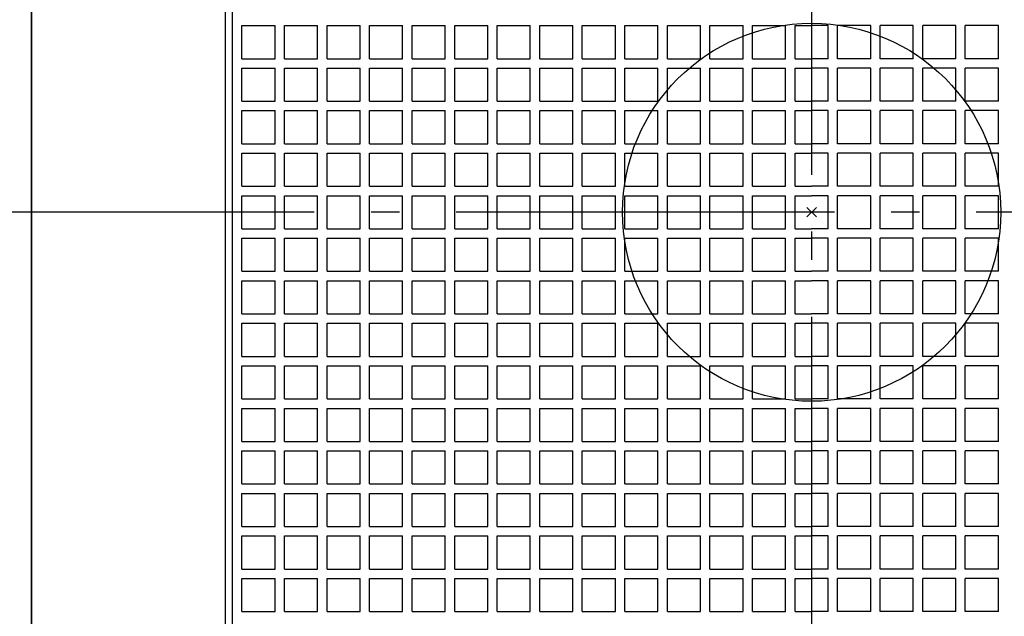
# Model space of a CAD drawing. Extents: x -372 to 722, y -588 to 723.
# Drawn here: x -168 to 41, y -86 to 41 of the extents above; entities that cross this region are included whole.
import ezdxf

# ---------------------------------------------------------------- set-up
doc = ezdxf.new("R2010")
doc.units = 0
doc.header["$LTSCALE"] = 20
doc.header["$PDMODE"] = 3
doc.header["$PDSIZE"] = -2
doc.linetypes.add('CONTINOUS', pattern=[0])
doc.linetypes.add('DASHDOT', pattern=[5.5, 4, -0.6, 0.3, -0.6])
for name, color, linetype in [('ARRANGE', 1, 'CONTINUOUS'), ('BASIS', 6, 'DASHDOT'), ('DETAIL', 5, 'CONTINUOUS'), ('OUTLINE', 3, 'CONTINUOUS')]:
    doc.layers.add(name, color=color, linetype=linetype)

msp = doc.modelspace()

# ---------------------------------------------------------------- linework, layer by layer
at = {"layer": 'ARRANGE', "color": 1, "linetype": 'CONTINUOUS'}
msp.add_circle((0, 0), 40, dxfattribs=at)
msp.add_point((0, 0), dxfattribs=at)
at = {"layer": 'BASIS', "color": 6, "linetype": 'DASHDOT'}
for p, q in [((0, 307.9), (0, -292.03)), ((224.81, 0), (-200, 0))]:
    msp.add_line(p, q, dxfattribs=at)
at = {"layer": 'DETAIL', "color": 5, "linetype": 'CONTINUOUS'}
msp.add_line((-165, 150), (-165, -150), dxfattribs=at)
at = {"layer": 'DETAIL', "color": 5, "linetype": 'CONTINOUS'}
for p, q in [((-165, -150), (-165, 150)), ((-124, -124), (-124, 124)), ((-122.5, -124), (-122.5, 124)), ((-120.5, 39.5), (-113.5, 39.5)), ((-120.5, 32.5), (-120.5, 39.5)), ((-113.5, 32.5), (-113.5, 39.5)), ((-111.5, 39.5), (-104.5, 39.5)), ((-111.5, 32.5), (-111.5, 39.5)), ((-104.5, 32.5), (-104.5, 39.5)), ((-102.5, 39.5), (-95.5, 39.5)), ((-102.5, 32.5), (-102.5, 39.5)), ((-95.5, 32.5), (-95.5, 39.5)), ((-93.5, 39.5), (-86.5, 39.5)), ((-93.5, 32.5), (-93.5, 39.5)), ((-86.5, 32.5), (-86.5, 39.5)), ((-84.5, 39.5), (-77.5, 39.5)), ((-84.5, 32.5), (-84.5, 39.5)), ((-77.5, 32.5), (-77.5, 39.5)), ((-75.5, 39.5), (-68.5, 39.5)), ((-75.5, 32.5), (-75.5, 39.5)), ((-68.5, 32.5), (-68.5, 39.5)), ((-66.5, 39.5), (-59.5, 39.5)), ((-66.5, 32.5), (-66.5, 39.5)), ((-59.5, 32.5), (-59.5, 39.5)), ((-57.5, 39.5), (-50.5, 39.5)), ((-57.5, 32.5), (-57.5, 39.5)), ((-50.5, 32.5), (-50.5, 39.5)), ((-48.5, 39.5), (-41.5, 39.5)), ((-48.5, 32.5), (-48.5, 39.5)), ((-41.5, 32.5), (-41.5, 39.5)), ((-39.5, 39.5), (-32.5, 39.5)), ((-39.5, 32.5), (-39.5, 39.5)), ((-32.5, 32.5), (-32.5, 39.5)), ((-30.5, 39.5), (-23.5, 39.5)), ((-30.5, 32.5), (-30.5, 39.5)), ((-23.5, 32.5), (-23.5, 39.5)), ((-21.5, 39.5), (-14.5, 39.5)), ((-21.5, 32.5), (-21.5, 39.5)), ((-14.5, 32.5), (-14.5, 39.5)), ((-12.5, 39.5), (-5.5, 39.5)), ((-12.5, 32.5), (-12.5, 39.5)), ((-5.5, 32.5), (-5.5, 39.5)), ((-3.5, 32.5), (-3.5, 39.5)), ((-3.5, 39.5), (0, 39.5)), ((3.5, 39.5), (0, 39.5)), ((3.5, 32.5), (3.5, 39.5)), ((5.5, 32.5), (5.5, 39.5)), ((12.5, 39.5), (5.5, 39.5)), ((12.5, 32.5), (12.5, 39.5)), ((14.5, 32.5), (14.5, 39.5)), ((21.5, 39.5), (14.5, 39.5)), ((21.5, 32.5), (21.5, 39.5)), ((23.5, 32.5), (23.5, 39.5)), ((30.5, 39.5), (23.5, 39.5)), ((30.5, 32.5), (30.5, 39.5)), ((32.5, 32.5), (32.5, 39.5)), ((39.5, 39.5), (32.5, 39.5)), ((39.5, 32.5), (39.5, 39.5)), ((-120.5, 32.5), (-113.5, 32.5)), ((-111.5, 32.5), (-104.5, 32.5)), ((-102.5, 32.5), (-95.5, 32.5)), ((-93.5, 32.5), (-86.5, 32.5)), ((-84.5, 32.5), (-77.5, 32.5)), ((-75.5, 32.5), (-68.5, 32.5)), ((-66.5, 32.5), (-59.5, 32.5)), ((-57.5, 32.5), (-50.5, 32.5)), ((-48.5, 32.5), (-41.5, 32.5)), ((-39.5, 32.5), (-32.5, 32.5)), ((-30.5, 32.5), (-23.5, 32.5)), ((-21.5, 32.5), (-14.5, 32.5)), ((-12.5, 32.5), (-5.5, 32.5)), ((-3.5, 32.5), (0, 32.5)), ((3.5, 32.5), (0, 32.5)), ((12.5, 32.5), (5.5, 32.5)), ((21.5, 32.5), (14.5, 32.5)), ((30.5, 32.5), (23.5, 32.5)), ((39.5, 32.5), (32.5, 32.5)), ((-120.5, 30.5), (-113.5, 30.5)), ((-120.5, 23.5), (-120.5, 30.5)), ((-113.5, 23.5), (-113.5, 30.5)), ((-111.5, 30.5), (-104.5, 30.5)), ((-111.5, 23.5), (-111.5, 30.5)), ((-104.5, 23.5), (-104.5, 30.5)), ((-102.5, 30.5), (-95.5, 30.5)), ((-102.5, 23.5), (-102.5, 30.5)), ((-95.5, 23.5), (-95.5, 30.5)), ((-93.5, 30.5), (-86.5, 30.5)), ((-93.5, 23.5), (-93.5, 30.5)), ((-86.5, 23.5), (-86.5, 30.5)), ((-84.5, 30.5), (-77.5, 30.5)), ((-84.5, 23.5), (-84.5, 30.5)), ((-77.5, 23.5), (-77.5, 30.5)), ((-75.5, 30.5), (-68.5, 30.5)), ((-75.5, 23.5), (-75.5, 30.5)), ((-68.5, 23.5), (-68.5, 30.5)), ((-66.5, 30.5), (-59.5, 30.5)), ((-66.5, 23.5), (-66.5, 30.5)), ((-59.5, 23.5), (-59.5, 30.5)), ((-57.5, 30.5), (-50.5, 30.5)), ((-57.5, 23.5), (-57.5, 30.5)), ((-50.5, 23.5), (-50.5, 30.5)), ((-48.5, 30.5), (-41.5, 30.5)), ((-48.5, 23.5), (-48.5, 30.5)), ((-41.5, 23.5), (-41.5, 30.5)), ((-39.5, 30.5), (-32.5, 30.5)), ((-39.5, 23.5), (-39.5, 30.5)), ((-32.5, 23.5), (-32.5, 30.5)), ((-30.5, 30.5), (-23.5, 30.5)), ((-30.5, 23.5), (-30.5, 30.5)), ((-23.5, 23.5), (-23.5, 30.5)), ((-21.5, 30.5), (-14.5, 30.5)), ((-21.5, 23.5), (-21.5, 30.5)), ((-14.5, 23.5), (-14.5, 30.5)), ((-12.5, 30.5), (-5.5, 30.5)), ((-12.5, 23.5), (-12.5, 30.5)), ((-5.5, 23.5), (-5.5, 30.5)), ((-3.5, 23.5), (-3.5, 30.5)), ((-3.5, 30.5), (0, 30.5)), ((3.5, 30.5), (0, 30.5)), ((3.5, 23.5), (3.5, 30.5)), ((5.5, 23.5), (5.5, 30.5)), ((12.5, 30.5), (5.5, 30.5)), ((12.5, 23.5), (12.5, 30.5)), ((14.5, 23.5), (14.5, 30.5)), ((21.5, 30.5), (14.5, 30.5)), ((21.5, 23.5), (21.5, 30.5)), ((23.5, 23.5), (23.5, 30.5)), ((30.5, 30.5), (23.5, 30.5)), ((30.5, 23.5), (30.5, 30.5)), ((32.5, 23.5), (32.5, 30.5)), ((39.5, 30.5), (32.5, 30.5)), ((39.5, 23.5), (39.5, 30.5)), ((-120.5, 23.5), (-113.5, 23.5)), ((-111.5, 23.5), (-104.5, 23.5)), ((-102.5, 23.5), (-95.5, 23.5)), ((-93.5, 23.5), (-86.5, 23.5)), ((-84.5, 23.5), (-77.5, 23.5)), ((-75.5, 23.5), (-68.5, 23.5)), ((-66.5, 23.5), (-59.5, 23.5)), ((-57.5, 23.5), (-50.5, 23.5)), ((-48.5, 23.5), (-41.5, 23.5)), ((-39.5, 23.5), (-32.5, 23.5)), ((-30.5, 23.5), (-23.5, 23.5)), ((-21.5, 23.5), (-14.5, 23.5)), ((-12.5, 23.5), (-5.5, 23.5)), ((-3.5, 23.5), (0, 23.5)), ((3.5, 23.5), (0, 23.5)), ((12.5, 23.5), (5.5, 23.5)), ((21.5, 23.5), (14.5, 23.5)), ((30.5, 23.5), (23.5, 23.5)), ((39.5, 23.5), (32.5, 23.5)), ((-120.5, 21.5), (-113.5, 21.5)), ((-120.5, 14.5), (-120.5, 21.5)), ((-113.5, 14.5), (-113.5, 21.5)), ((-111.5, 21.5), (-104.5, 21.5)), ((-111.5, 14.5), (-111.5, 21.5)), ((-104.5, 14.5), (-104.5, 21.5)), ((-102.5, 21.5), (-95.5, 21.5)), ((-102.5, 14.5), (-102.5, 21.5)), ((-95.5, 14.5), (-95.5, 21.5)), ((-93.5, 21.5), (-86.5, 21.5)), ((-93.5, 14.5), (-93.5, 21.5)), ((-86.5, 14.5), (-86.5, 21.5)), ((-84.5, 21.5), (-77.5, 21.5)), ((-84.5, 14.5), (-84.5, 21.5)), ((-77.5, 14.5), (-77.5, 21.5)), ((-75.5, 21.5), (-68.5, 21.5)), ((-75.5, 14.5), (-75.5, 21.5)), ((-68.5, 14.5), (-68.5, 21.5)), ((-66.5, 21.5), (-59.5, 21.5)), ((-66.5, 14.5), (-66.5, 21.5)), ((-59.5, 14.5), (-59.5, 21.5)), ((-57.5, 21.5), (-50.5, 21.5)), ((-57.5, 14.5), (-57.5, 21.5)), ((-50.5, 14.5), (-50.5, 21.5)), ((-48.5, 21.5), (-41.5, 21.5)), ((-48.5, 14.5), (-48.5, 21.5)), ((-41.5, 14.5), (-41.5, 21.5)), ((-39.5, 21.5), (-32.5, 21.5)), ((-39.5, 14.5), (-39.5, 21.5)), ((-32.5, 14.5), (-32.5, 21.5)), ((-30.5, 21.5), (-23.5, 21.5)), ((-30.5, 14.5), (-30.5, 21.5)), ((-23.5, 14.5), (-23.5, 21.5)), ((-21.5, 21.5), (-14.5, 21.5)), ((-21.5, 14.5), (-21.5, 21.5)), ((-14.5, 14.5), (-14.5, 21.5)), ((-12.5, 21.5), (-5.5, 21.5)), ((-12.5, 14.5), (-12.5, 21.5)), ((-5.5, 14.5), (-5.5, 21.5)), ((-3.5, 14.5), (-3.5, 21.5)), ((-3.5, 21.5), (0, 21.5)), ((3.5, 21.5), (0, 21.5)), ((3.5, 14.5), (3.5, 21.5)), ((5.5, 14.5), (5.5, 21.5)), ((12.5, 21.5), (5.5, 21.5)), ((12.5, 14.5), (12.5, 21.5)), ((14.5, 14.5), (14.5, 21.5)), ((21.5, 21.5), (14.5, 21.5)), ((21.5, 14.5), (21.5, 21.5)), ((23.5, 14.5), (23.5, 21.5)), ((30.5, 21.5), (23.5, 21.5)), ((30.5, 14.5), (30.5, 21.5)), ((32.5, 14.5), (32.5, 21.5)), ((39.5, 21.5), (32.5, 21.5)), ((39.5, 14.5), (39.5, 21.5)), ((-120.5, 14.5), (-113.5, 14.5)), ((-120.5, 12.5), (-113.5, 12.5)), ((-120.5, 5.5), (-120.5, 12.5)), ((-113.5, 5.5), (-113.5, 12.5)), ((-111.5, 14.5), (-104.5, 14.5)), ((-111.5, 12.5), (-104.5, 12.5)), ((-111.5, 5.5), (-111.5, 12.5)), ((-104.5, 5.5), (-104.5, 12.5)), ((-102.5, 14.5), (-95.5, 14.5)), ((-102.5, 12.5), (-95.5, 12.5)), ((-102.5, 5.5), (-102.5, 12.5)), ((-95.5, 5.5), (-95.5, 12.5)), ((-93.5, 14.5), (-86.5, 14.5)), ((-93.5, 12.5), (-86.5, 12.5)), ((-93.5, 5.5), (-93.5, 12.5)), ((-86.5, 5.5), (-86.5, 12.5)), ((-84.5, 14.5), (-77.5, 14.5)), ((-84.5, 12.5), (-77.5, 12.5)), ((-84.5, 5.5), (-84.5, 12.5)), ((-77.5, 5.5), (-77.5, 12.5)), ((-75.5, 14.5), (-68.5, 14.5)), ((-75.5, 12.5), (-68.5, 12.5)), ((-75.5, 5.5), (-75.5, 12.5)), ((-68.5, 5.5), (-68.5, 12.5)), ((-66.5, 14.5), (-59.5, 14.5)), ((-66.5, 12.5), (-59.5, 12.5)), ((-66.5, 5.5), (-66.5, 12.5)), ((-59.5, 5.5), (-59.5, 12.5)), ((-57.5, 14.5), (-50.5, 14.5)), ((-57.5, 12.5), (-50.5, 12.5)), ((-57.5, 5.5), (-57.5, 12.5)), ((-50.5, 5.5), (-50.5, 12.5)), ((-48.5, 14.5), (-41.5, 14.5)), ((-48.5, 12.5), (-41.5, 12.5)), ((-48.5, 5.5), (-48.5, 12.5)), ((-41.5, 5.5), (-41.5, 12.5)), ((-39.5, 14.5), (-32.5, 14.5)), ((-39.5, 12.5), (-32.5, 12.5)), ((-39.5, 5.5), (-39.5, 12.5)), ((-32.5, 5.5), (-32.5, 12.5)), ((-30.5, 14.5), (-23.5, 14.5)), ((-30.5, 12.5), (-23.5, 12.5)), ((-30.5, 5.5), (-30.5, 12.5)), ((-23.5, 5.5), (-23.5, 12.5)), ((-21.5, 14.5), (-14.5, 14.5)), ((-21.5, 12.5), (-14.5, 12.5)), ((-21.5, 5.5), (-21.5, 12.5)), ((-14.5, 5.5), (-14.5, 12.5)), ((-12.5, 14.5), (-5.5, 14.5)), ((-12.5, 12.5), (-5.5, 12.5)), ((-12.5, 5.5), (-12.5, 12.5)), ((-5.5, 5.5), (-5.5, 12.5)), ((-3.5, 14.5), (0, 14.5)), ((-3.5, 5.5), (-3.5, 12.5)), ((-3.5, 12.5), (0, 12.5)), ((3.5, 14.5), (0, 14.5)), ((3.5, 12.5), (0, 12.5)), ((3.5, 5.5), (3.5, 12.5)), ((12.5, 14.5), (5.5, 14.5)), ((5.5, 5.5), (5.5, 12.5)), ((12.5, 12.5), (5.5, 12.5)), ((12.5, 5.5), (12.5, 12.5)), ((21.5, 14.5), (14.5, 14.5)), ((14.5, 5.5), (14.5, 12.5)), ((21.5, 12.5), (14.5, 12.5)), ((21.5, 5.5), (21.5, 12.5)), ((30.5, 14.5), (23.5, 14.5)), ((23.5, 5.5), (23.5, 12.5)), ((30.5, 12.5), (23.5, 12.5)), ((30.5, 5.5), (30.5, 12.5)), ((39.5, 14.5), (32.5, 14.5)), ((32.5, 5.5), (32.5, 12.5)), ((39.5, 12.5), (32.5, 12.5)), ((39.5, 5.5), (39.5, 12.5)), ((-120.5, 5.5), (-113.5, 5.5)), ((-111.5, 5.5), (-104.5, 5.5)), ((-102.5, 5.5), (-95.5, 5.5)), ((-93.5, 5.5), (-86.5, 5.5)), ((-84.5, 5.5), (-77.5, 5.5)), ((-75.5, 5.5), (-68.5, 5.5)), ((-66.5, 5.5), (-59.5, 5.5)), ((-57.5, 5.5), (-50.5, 5.5)), ((-48.5, 5.5), (-41.5, 5.5)), ((-39.5, 5.5), (-32.5, 5.5)), ((-30.5, 5.5), (-23.5, 5.5)), ((-21.5, 5.5), (-14.5, 5.5)), ((-12.5, 5.5), (-5.5, 5.5)), ((-3.5, 5.5), (0, 5.5)), ((3.5, 5.5), (0, 5.5)), ((12.5, 5.5), (5.5, 5.5)), ((21.5, 5.5), (14.5, 5.5)), ((30.5, 5.5), (23.5, 5.5)), ((39.5, 5.5), (32.5, 5.5)), ((-120.5, 3.5), (-113.5, 3.5)), ((-120.5, -3.5), (-120.5, 3.5)), ((-113.5, -3.5), (-113.5, 3.5)), ((-111.5, 3.5), (-104.5, 3.5)), ((-111.5, -3.5), (-111.5, 3.5)), ((-104.5, -3.5), (-104.5, 3.5)), ((-102.5, 3.5), (-95.5, 3.5)), ((-102.5, -3.5), (-102.5, 3.5)), ((-95.5, -3.5), (-95.5, 3.5)), ((-93.5, 3.5), (-86.5, 3.5)), ((-93.5, -3.5), (-93.5, 3.5)), ((-86.5, -3.5), (-86.5, 3.5)), ((-84.5, 3.5), (-77.5, 3.5)), ((-84.5, -3.5), (-84.5, 3.5)), ((-77.5, -3.5), (-77.5, 3.5)), ((-75.5, 3.5), (-68.5, 3.5)), ((-75.5, -3.5), (-75.5, 3.5)), ((-68.5, -3.5), (-68.5, 3.5)), ((-66.5, 3.5), (-59.5, 3.5)), ((-66.5, -3.5), (-66.5, 3.5)), ((-59.5, -3.5), (-59.5, 3.5)), ((-57.5, 3.5), (-50.5, 3.5)), ((-57.5, -3.5), (-57.5, 3.5)), ((-50.5, -3.5), (-50.5, 3.5)), ((-48.5, 3.5), (-41.5, 3.5)), ((-48.5, -3.5), (-48.5, 3.5)), ((-41.5, -3.5), (-41.5, 3.5)), ((-39.5, 3.5), (-32.5, 3.5)), ((-39.5, -3.5), (-39.5, 3.5)), ((-32.5, -3.5), (-32.5, 3.5)), ((-30.5, 3.5), (-23.5, 3.5)), ((-30.5, -3.5), (-30.5, 3.5)), ((-23.5, -3.5), (-23.5, 3.5)), ((-21.5, 3.5), (-14.5, 3.5)), ((-21.5, -3.5), (-21.5, 3.5)), ((-14.5, -3.5), (-14.5, 3.5)), ((-12.5, 3.5), (-5.5, 3.5)), ((-12.5, -3.5), (-12.5, 3.5)), ((-5.5, -3.5), (-5.5, 3.5)), ((-3.5, -3.5), (-3.5, 3.5)), ((-3.5, 3.5), (0, 3.5)), ((3.5, 3.5), (0, 3.5)), ((3.5, -3.5), (3.5, 3.5)), ((5.5, -3.5), (5.5, 3.5)), ((12.5, 3.5), (5.5, 3.5)), ((12.5, -3.5), (12.5, 3.5)), ((14.5, -3.5), (14.5, 3.5)), ((21.5, 3.5), (14.5, 3.5)), ((21.5, -3.5), (21.5, 3.5)), ((23.5, -3.5), (23.5, 3.5)), ((30.5, 3.5), (23.5, 3.5)), ((30.5, -3.5), (30.5, 3.5)), ((32.5, -3.5), (32.5, 3.5)), ((39.5, 3.5), (32.5, 3.5)), ((39.5, -3.5), (39.5, 3.5)), ((-120.5, -3.5), (-113.5, -3.5)), ((-111.5, -3.5), (-104.5, -3.5)), ((-102.5, -3.5), (-95.5, -3.5)), ((-93.5, -3.5), (-86.5, -3.5)), ((-84.5, -3.5), (-77.5, -3.5)), ((-75.5, -3.5), (-68.5, -3.5)), ((-66.5, -3.5), (-59.5, -3.5)), ((-57.5, -3.5), (-50.5, -3.5)), ((-48.5, -3.5), (-41.5, -3.5)), ((-39.5, -3.5), (-32.5, -3.5)), ((-30.5, -3.5), (-23.5, -3.5)), ((-21.5, -3.5), (-14.5, -3.5)), ((-12.5, -3.5), (-5.5, -3.5)), ((-3.5, -3.5), (0, -3.5)), ((3.5, -3.5), (0, -3.5)), ((12.5, -3.5), (5.5, -3.5)), ((21.5, -3.5), (14.5, -3.5)), ((30.5, -3.5), (23.5, -3.5)), ((39.5, -3.5), (32.5, -3.5)), ((-120.5, -12.5), (-120.5, -5.5)), ((-120.5, -5.5), (-113.5, -5.5)), ((-113.5, -12.5), (-113.5, -5.5)), ((-111.5, -5.5), (-104.5, -5.5)), ((-111.5, -12.5), (-111.5, -5.5)), ((-104.5, -12.5), (-104.5, -5.5)), ((-102.5, -5.5), (-95.5, -5.5)), ((-102.5, -12.5), (-102.5, -5.5)), ((-95.5, -12.5), (-95.5, -5.5)), ((-93.5, -5.5), (-86.5, -5.5)), ((-93.5, -12.5), (-93.5, -5.5)), ((-86.5, -12.5), (-86.5, -5.5)), ((-84.5, -5.5), (-77.5, -5.5)), ((-84.5, -12.5), (-84.5, -5.5)), ((-77.5, -12.5), (-77.5, -5.5)), ((-75.5, -5.5), (-68.5, -5.5)), ((-75.5, -12.5), (-75.5, -5.5)), ((-68.5, -12.5), (-68.5, -5.5)), ((-66.5, -5.5), (-59.5, -5.5)), ((-66.5, -12.5), (-66.5, -5.5)), ((-59.5, -12.5), (-59.5, -5.5)), ((-57.5, -5.5), (-50.5, -5.5)), ((-57.5, -12.5), (-57.5, -5.5)), ((-50.5, -12.5), (-50.5, -5.5)), ((-48.5, -5.5), (-41.5, -5.5)), ((-48.5, -12.5), (-48.5, -5.5)), ((-41.5, -12.5), (-41.5, -5.5)), ((-39.5, -5.5), (-32.5, -5.5)), ((-39.5, -12.5), (-39.5, -5.5)), ((-32.5, -12.5), (-32.5, -5.5)), ((-30.5, -5.5), (-23.5, -5.5)), ((-30.5, -12.5), (-30.5, -5.5)), ((-23.5, -12.5), (-23.5, -5.5)), ((-21.5, -5.5), (-14.5, -5.5)), ((-21.5, -12.5), (-21.5, -5.5)), ((-14.5, -12.5), (-14.5, -5.5)), ((-12.5, -5.5), (-5.5, -5.5)), ((-12.5, -12.5), (-12.5, -5.5)), ((-5.5, -12.5), (-5.5, -5.5)), ((-3.5, -12.5), (-3.5, -5.5)), ((-3.5, -5.5), (0, -5.5)), ((3.5, -5.5), (0, -5.5)), ((3.5, -12.5), (3.5, -5.5)), ((5.5, -12.5), (5.5, -5.5)), ((12.5, -5.5), (5.5, -5.5)), ((12.5, -12.5), (12.5, -5.5)), ((14.5, -12.5), (14.5, -5.5)), ((21.5, -5.5), (14.5, -5.5)), ((21.5, -12.5), (21.5, -5.5)), ((23.5, -12.5), (23.5, -5.5)), ((30.5, -5.5), (23.5, -5.5)), ((30.5, -12.5), (30.5, -5.5)), ((32.5, -12.5), (32.5, -5.5)), ((39.5, -5.5), (32.5, -5.5)), ((39.5, -12.5), (39.5, -5.5)), ((-120.5, -12.5), (-113.5, -12.5)), ((-120.5, -21.5), (-120.5, -14.5)), ((-120.5, -14.5), (-113.5, -14.5)), ((-113.5, -21.5), (-113.5, -14.5)), ((-111.5, -12.5), (-104.5, -12.5)), ((-111.5, -14.5), (-104.5, -14.5)), ((-111.5, -21.5), (-111.5, -14.5)), ((-104.5, -21.5), (-104.5, -14.5)), ((-102.5, -12.5), (-95.5, -12.5)), ((-102.5, -14.5), (-95.5, -14.5)), ((-102.5, -21.5), (-102.5, -14.5)), ((-95.5, -21.5), (-95.5, -14.5)), ((-93.5, -12.5), (-86.5, -12.5)), ((-93.5, -14.5), (-86.5, -14.5)), ((-93.5, -21.5), (-93.5, -14.5)), ((-86.5, -21.5), (-86.5, -14.5)), ((-84.5, -12.5), (-77.5, -12.5)), ((-84.5, -14.5), (-77.5, -14.5)), ((-84.5, -21.5), (-84.5, -14.5)), ((-77.5, -21.5), (-77.5, -14.5)), ((-75.5, -12.5), (-68.5, -12.5)), ((-75.5, -14.5), (-68.5, -14.5)), ((-75.5, -21.5), (-75.5, -14.5)), ((-68.5, -21.5), (-68.5, -14.5)), ((-66.5, -12.5), (-59.5, -12.5)), ((-66.5, -14.5), (-59.5, -14.5)), ((-66.5, -21.5), (-66.5, -14.5)), ((-59.5, -21.5), (-59.5, -14.5)), ((-57.5, -12.5), (-50.5, -12.5)), ((-57.5, -14.5), (-50.5, -14.5)), ((-57.5, -21.5), (-57.5, -14.5)), ((-50.5, -21.5), (-50.5, -14.5)), ((-48.5, -12.5), (-41.5, -12.5)), ((-48.5, -14.5), (-41.5, -14.5)), ((-48.5, -21.5), (-48.5, -14.5)), ((-41.5, -21.5), (-41.5, -14.5)), ((-39.5, -12.5), (-32.5, -12.5)), ((-39.5, -14.5), (-32.5, -14.5)), ((-39.5, -21.5), (-39.5, -14.5)), ((-32.5, -21.5), (-32.5, -14.5)), ((-30.5, -12.5), (-23.5, -12.5)), ((-30.5, -14.5), (-23.5, -14.5)), ((-30.5, -21.5), (-30.5, -14.5)), ((-23.5, -21.5), (-23.5, -14.5)), ((-21.5, -12.5), (-14.5, -12.5)), ((-21.5, -14.5), (-14.5, -14.5)), ((-21.5, -21.5), (-21.5, -14.5)), ((-14.5, -21.5), (-14.5, -14.5)), ((-12.5, -12.5), (-5.5, -12.5)), ((-12.5, -14.5), (-5.5, -14.5)), ((-12.5, -21.5), (-12.5, -14.5)), ((-5.5, -21.5), (-5.5, -14.5)), ((-3.5, -12.5), (0, -12.5)), ((-3.5, -21.5), (-3.5, -14.5)), ((-3.5, -14.5), (0, -14.5)), ((3.5, -12.5), (0, -12.5)), ((3.5, -14.5), (0, -14.5)), ((3.5, -21.5), (3.5, -14.5)), ((12.5, -12.5), (5.5, -12.5)), ((5.5, -21.5), (5.5, -14.5)), ((12.5, -14.5), (5.5, -14.5)), ((12.5, -21.5), (12.5, -14.5)), ((21.5, -12.5), (14.5, -12.5)), ((14.5, -21.5), (14.5, -14.5)), ((21.5, -14.5), (14.5, -14.5)), ((21.5, -21.5), (21.5, -14.5)), ((30.5, -12.5), (23.5, -12.5)), ((23.5, -21.5), (23.5, -14.5)), ((30.5, -14.5), (23.5, -14.5)), ((30.5, -21.5), (30.5, -14.5)), ((39.5, -12.5), (32.5, -12.5)), ((32.5, -21.5), (32.5, -14.5)), ((39.5, -14.5), (32.5, -14.5)), ((39.5, -21.5), (39.5, -14.5)), ((-120.5, -21.5), (-113.5, -21.5)), ((-111.5, -21.5), (-104.5, -21.5)), ((-102.5, -21.5), (-95.5, -21.5)), ((-93.5, -21.5), (-86.5, -21.5)), ((-84.5, -21.5), (-77.5, -21.5)), ((-75.5, -21.5), (-68.5, -21.5)), ((-66.5, -21.5), (-59.5, -21.5)), ((-57.5, -21.5), (-50.5, -21.5)), ((-48.5, -21.5), (-41.5, -21.5)), ((-39.5, -21.5), (-32.5, -21.5)), ((-30.5, -21.5), (-23.5, -21.5)), ((-21.5, -21.5), (-14.5, -21.5)), ((-12.5, -21.5), (-5.5, -21.5)), ((-3.5, -21.5), (0, -21.5)), ((3.5, -21.5), (0, -21.5)), ((12.5, -21.5), (5.5, -21.5)), ((21.5, -21.5), (14.5, -21.5)), ((30.5, -21.5), (23.5, -21.5)), ((39.5, -21.5), (32.5, -21.5)), ((-120.5, -30.5), (-120.5, -23.5)), ((-120.5, -23.5), (-113.5, -23.5)), ((-113.5, -30.5), (-113.5, -23.5)), ((-111.5, -23.5), (-104.5, -23.5)), ((-111.5, -30.5), (-111.5, -23.5)), ((-104.5, -30.5), (-104.5, -23.5)), ((-102.5, -23.5), (-95.5, -23.5)), ((-102.5, -30.5), (-102.5, -23.5)), ((-95.5, -30.5), (-95.5, -23.5)), ((-93.5, -23.5), (-86.5, -23.5)), ((-93.5, -30.5), (-93.5, -23.5)), ((-86.5, -30.5), (-86.5, -23.5)), ((-84.5, -23.5), (-77.5, -23.5)), ((-84.5, -30.5), (-84.5, -23.5)), ((-77.5, -30.5), (-77.5, -23.5)), ((-75.5, -23.5), (-68.5, -23.5)), ((-75.5, -30.5), (-75.5, -23.5)), ((-68.5, -30.5), (-68.5, -23.5)), ((-66.5, -23.5), (-59.5, -23.5)), ((-66.5, -30.5), (-66.5, -23.5)), ((-59.5, -30.5), (-59.5, -23.5)), ((-57.5, -23.5), (-50.5, -23.5)), ((-57.5, -30.5), (-57.5, -23.5)), ((-50.5, -30.5), (-50.5, -23.5)), ((-48.5, -23.5), (-41.5, -23.5)), ((-48.5, -30.5), (-48.5, -23.5)), ((-41.5, -30.5), (-41.5, -23.5)), ((-39.5, -23.5), (-32.5, -23.5)), ((-39.5, -30.5), (-39.5, -23.5)), ((-32.5, -30.5), (-32.5, -23.5)), ((-30.5, -23.5), (-23.5, -23.5)), ((-30.5, -30.5), (-30.5, -23.5)), ((-23.5, -30.5), (-23.5, -23.5)), ((-21.5, -23.5), (-14.5, -23.5)), ((-21.5, -30.5), (-21.5, -23.5)), ((-14.5, -30.5), (-14.5, -23.5)), ((-12.5, -23.5), (-5.5, -23.5)), ((-12.5, -30.5), (-12.5, -23.5)), ((-5.5, -30.5), (-5.5, -23.5)), ((-3.5, -30.5), (-3.5, -23.5)), ((-3.5, -23.5), (0, -23.5)), ((3.5, -23.5), (0, -23.5)), ((3.5, -30.5), (3.5, -23.5)), ((5.5, -30.5), (5.5, -23.5)), ((12.5, -23.5), (5.5, -23.5)), ((12.5, -30.5), (12.5, -23.5)), ((14.5, -30.5), (14.5, -23.5)), ((21.5, -23.5), (14.5, -23.5)), ((21.5, -30.5), (21.5, -23.5)), ((23.5, -30.5), (23.5, -23.5)), ((30.5, -23.5), (23.5, -23.5)), ((30.5, -30.5), (30.5, -23.5)), ((32.5, -30.5), (32.5, -23.5)), ((39.5, -23.5), (32.5, -23.5)), ((39.5, -30.5), (39.5, -23.5)), ((-120.5, -30.5), (-113.5, -30.5)), ((-111.5, -30.5), (-104.5, -30.5)), ((-102.5, -30.5), (-95.5, -30.5)), ((-93.5, -30.5), (-86.5, -30.5)), ((-84.5, -30.5), (-77.5, -30.5)), ((-75.5, -30.5), (-68.5, -30.5)), ((-66.5, -30.5), (-59.5, -30.5)), ((-57.5, -30.5), (-50.5, -30.5)), ((-48.5, -30.5), (-41.5, -30.5)), ((-39.5, -30.5), (-32.5, -30.5)), ((-30.5, -30.5), (-23.5, -30.5)), ((-21.5, -30.5), (-14.5, -30.5)), ((-12.5, -30.5), (-5.5, -30.5)), ((-3.5, -30.5), (0, -30.5)), ((3.5, -30.5), (0, -30.5)), ((12.5, -30.5), (5.5, -30.5)), ((21.5, -30.5), (14.5, -30.5)), ((30.5, -30.5), (23.5, -30.5)), ((39.5, -30.5), (32.5, -30.5)), ((-120.5, -39.5), (-120.5, -32.5)), ((-120.5, -32.5), (-113.5, -32.5)), ((-113.5, -39.5), (-113.5, -32.5)), ((-111.5, -32.5), (-104.5, -32.5)), ((-111.5, -39.5), (-111.5, -32.5)), ((-104.5, -39.5), (-104.5, -32.5)), ((-102.5, -32.5), (-95.5, -32.5)), ((-102.5, -39.5), (-102.5, -32.5)), ((-95.5, -39.5), (-95.5, -32.5)), ((-93.5, -32.5), (-86.5, -32.5)), ((-93.5, -39.5), (-93.5, -32.5)), ((-86.5, -39.5), (-86.5, -32.5)), ((-84.5, -32.5), (-77.5, -32.5)), ((-84.5, -39.5), (-84.5, -32.5)), ((-77.5, -39.5), (-77.5, -32.5)), ((-75.5, -32.5), (-68.5, -32.5)), ((-75.5, -39.5), (-75.5, -32.5)), ((-68.5, -39.5), (-68.5, -32.5)), ((-66.5, -32.5), (-59.5, -32.5)), ((-66.5, -39.5), (-66.5, -32.5)), ((-59.5, -39.5), (-59.5, -32.5)), ((-57.5, -32.5), (-50.5, -32.5)), ((-57.5, -39.5), (-57.5, -32.5)), ((-50.5, -39.5), (-50.5, -32.5)), ((-48.5, -32.5), (-41.5, -32.5)), ((-48.5, -39.5), (-48.5, -32.5)), ((-41.5, -39.5), (-41.5, -32.5)), ((-39.5, -32.5), (-32.5, -32.5)), ((-39.5, -39.5), (-39.5, -32.5)), ((-32.5, -39.5), (-32.5, -32.5)), ((-30.5, -32.5), (-23.5, -32.5)), ((-30.5, -39.5), (-30.5, -32.5)), ((-23.5, -39.5), (-23.5, -32.5)), ((-21.5, -32.5), (-14.5, -32.5)), ((-21.5, -39.5), (-21.5, -32.5)), ((-14.5, -39.5), (-14.5, -32.5)), ((-12.5, -32.5), (-5.5, -32.5)), ((-12.5, -39.5), (-12.5, -32.5)), ((-5.5, -39.5), (-5.5, -32.5)), ((-3.5, -39.5), (-3.5, -32.5)), ((-3.5, -32.5), (0, -32.5)), ((3.5, -32.5), (0, -32.5)), ((3.5, -39.5), (3.5, -32.5)), ((5.5, -39.5), (5.5, -32.5)), ((12.5, -32.5), (5.5, -32.5)), ((12.5, -39.5), (12.5, -32.5)), ((14.5, -39.5), (14.5, -32.5)), ((21.5, -32.5), (14.5, -32.5)), ((21.5, -39.5), (21.5, -32.5)), ((23.5, -39.5), (23.5, -32.5)), ((30.5, -32.5), (23.5, -32.5)), ((30.5, -39.5), (30.5, -32.5)), ((32.5, -39.5), (32.5, -32.5)), ((39.5, -32.5), (32.5, -32.5)), ((39.5, -39.5), (39.5, -32.5)), ((-120.5, -39.5), (-113.5, -39.5)), ((-111.5, -39.5), (-104.5, -39.5)), ((-102.5, -39.5), (-95.5, -39.5)), ((-93.5, -39.5), (-86.5, -39.5)), ((-84.5, -39.5), (-77.5, -39.5)), ((-75.5, -39.5), (-68.5, -39.5)), ((-66.5, -39.5), (-59.5, -39.5)), ((-57.5, -39.5), (-50.5, -39.5)), ((-48.5, -39.5), (-41.5, -39.5)), ((-39.5, -39.5), (-32.5, -39.5)), ((-30.5, -39.5), (-23.5, -39.5)), ((-21.5, -39.5), (-14.5, -39.5)), ((-12.5, -39.5), (-5.5, -39.5)), ((-3.5, -39.5), (0, -39.5)), ((3.5, -39.5), (0, -39.5)), ((12.5, -39.5), (5.5, -39.5)), ((21.5, -39.5), (14.5, -39.5)), ((30.5, -39.5), (23.5, -39.5)), ((39.5, -39.5), (32.5, -39.5)), ((-120.5, -48.5), (-120.5, -41.5)), ((-120.5, -41.5), (-113.5, -41.5)), ((-113.5, -48.5), (-113.5, -41.5)), ((-111.5, -41.5), (-104.5, -41.5)), ((-111.5, -48.5), (-111.5, -41.5)), ((-104.5, -48.5), (-104.5, -41.5)), ((-102.5, -41.5), (-95.5, -41.5)), ((-102.5, -48.5), (-102.5, -41.5)), ((-95.5, -48.5), (-95.5, -41.5)), ((-93.5, -41.5), (-86.5, -41.5)), ((-93.5, -48.5), (-93.5, -41.5)), ((-86.5, -48.5), (-86.5, -41.5)), ((-84.5, -41.5), (-77.5, -41.5)), ((-84.5, -48.5), (-84.5, -41.5)), ((-77.5, -48.5), (-77.5, -41.5)), ((-75.5, -41.5), (-68.5, -41.5)), ((-75.5, -48.5), (-75.5, -41.5)), ((-68.5, -48.5), (-68.5, -41.5)), ((-66.5, -41.5), (-59.5, -41.5)), ((-66.5, -48.5), (-66.5, -41.5)), ((-59.5, -48.5), (-59.5, -41.5)), ((-57.5, -41.5), (-50.5, -41.5)), ((-57.5, -48.5), (-57.5, -41.5)), ((-50.5, -48.5), (-50.5, -41.5)), ((-48.5, -41.5), (-41.5, -41.5)), ((-48.5, -48.5), (-48.5, -41.5)), ((-41.5, -48.5), (-41.5, -41.5)), ((-39.5, -41.5), (-32.5, -41.5)), ((-39.5, -48.5), (-39.5, -41.5)), ((-32.5, -48.5), (-32.5, -41.5)), ((-30.5, -41.5), (-23.5, -41.5)), ((-30.5, -48.5), (-30.5, -41.5)), ((-23.5, -48.5), (-23.5, -41.5)), ((-21.5, -41.5), (-14.5, -41.5)), ((-21.5, -48.5), (-21.5, -41.5)), ((-14.5, -48.5), (-14.5, -41.5)), ((-12.5, -41.5), (-5.5, -41.5)), ((-12.5, -48.5), (-12.5, -41.5)), ((-5.5, -48.5), (-5.5, -41.5)), ((-3.5, -48.5), (-3.5, -41.5)), ((-3.5, -41.5), (0, -41.5)), ((3.5, -41.5), (0, -41.5)), ((3.5, -48.5), (3.5, -41.5)), ((5.5, -48.5), (5.5, -41.5)), ((12.5, -41.5), (5.5, -41.5)), ((12.5, -48.5), (12.5, -41.5)), ((14.5, -48.5), (14.5, -41.5)), ((21.5, -41.5), (14.5, -41.5)), ((21.5, -48.5), (21.5, -41.5)), ((23.5, -48.5), (23.5, -41.5)), ((30.5, -41.5), (23.5, -41.5)), ((30.5, -48.5), (30.5, -41.5)), ((32.5, -48.5), (32.5, -41.5)), ((39.5, -41.5), (32.5, -41.5)), ((39.5, -48.5), (39.5, -41.5)), ((-120.5, -48.5), (-113.5, -48.5)), ((-111.5, -48.5), (-104.5, -48.5)), ((-102.5, -48.5), (-95.5, -48.5)), ((-93.5, -48.5), (-86.5, -48.5)), ((-84.5, -48.5), (-77.5, -48.5)), ((-75.5, -48.5), (-68.5, -48.5)), ((-66.5, -48.5), (-59.5, -48.5)), ((-57.5, -48.5), (-50.5, -48.5)), ((-48.5, -48.5), (-41.5, -48.5)), ((-39.5, -48.5), (-32.5, -48.5)), ((-30.5, -48.5), (-23.5, -48.5)), ((-21.5, -48.5), (-14.5, -48.5)), ((-12.5, -48.5), (-5.5, -48.5)), ((-3.5, -48.5), (0, -48.5)), ((3.5, -48.5), (0, -48.5)), ((12.5, -48.5), (5.5, -48.5)), ((21.5, -48.5), (14.5, -48.5)), ((30.5, -48.5), (23.5, -48.5)), ((39.5, -48.5), (32.5, -48.5)), ((-120.5, -57.5), (-120.5, -50.5)), ((-120.5, -50.5), (-113.5, -50.5)), ((-113.5, -57.5), (-113.5, -50.5)), ((-111.5, -50.5), (-104.5, -50.5)), ((-111.5, -57.5), (-111.5, -50.5)), ((-104.5, -57.5), (-104.5, -50.5)), ((-102.5, -50.5), (-95.5, -50.5)), ((-102.5, -57.5), (-102.5, -50.5)), ((-95.5, -57.5), (-95.5, -50.5)), ((-93.5, -50.5), (-86.5, -50.5)), ((-93.5, -57.5), (-93.5, -50.5)), ((-86.5, -57.5), (-86.5, -50.5)), ((-84.5, -50.5), (-77.5, -50.5)), ((-84.5, -57.5), (-84.5, -50.5)), ((-77.5, -57.5), (-77.5, -50.5)), ((-75.5, -50.5), (-68.5, -50.5)), ((-75.5, -57.5), (-75.5, -50.5)), ((-68.5, -57.5), (-68.5, -50.5)), ((-66.5, -50.5), (-59.5, -50.5)), ((-66.5, -57.5), (-66.5, -50.5)), ((-59.5, -57.5), (-59.5, -50.5)), ((-57.5, -50.5), (-50.5, -50.5)), ((-57.5, -57.5), (-57.5, -50.5)), ((-50.5, -57.5), (-50.5, -50.5)), ((-48.5, -50.5), (-41.5, -50.5)), ((-48.5, -57.5), (-48.5, -50.5)), ((-41.5, -57.5), (-41.5, -50.5)), ((-39.5, -50.5), (-32.5, -50.5)), ((-39.5, -57.5), (-39.5, -50.5)), ((-32.5, -57.5), (-32.5, -50.5)), ((-30.5, -50.5), (-23.5, -50.5)), ((-30.5, -57.5), (-30.5, -50.5)), ((-23.5, -57.5), (-23.5, -50.5)), ((-21.5, -50.5), (-14.5, -50.5)), ((-21.5, -57.5), (-21.5, -50.5)), ((-14.5, -57.5), (-14.5, -50.5)), ((-12.5, -50.5), (-5.5, -50.5)), ((-12.5, -57.5), (-12.5, -50.5)), ((-5.5, -57.5), (-5.5, -50.5)), ((-3.5, -57.5), (-3.5, -50.5)), ((-3.5, -50.5), (0, -50.5)), ((3.5, -50.5), (0, -50.5)), ((3.5, -57.5), (3.5, -50.5)), ((5.5, -57.5), (5.5, -50.5)), ((12.5, -50.5), (5.5, -50.5)), ((12.5, -57.5), (12.5, -50.5)), ((14.5, -57.5), (14.5, -50.5)), ((21.5, -50.5), (14.5, -50.5)), ((21.5, -57.5), (21.5, -50.5)), ((23.5, -57.5), (23.5, -50.5)), ((30.5, -50.5), (23.5, -50.5)), ((30.5, -57.5), (30.5, -50.5)), ((32.5, -57.5), (32.5, -50.5)), ((39.5, -50.5), (32.5, -50.5)), ((39.5, -57.5), (39.5, -50.5)), ((-120.5, -57.5), (-113.5, -57.5)), ((-111.5, -57.5), (-104.5, -57.5)), ((-102.5, -57.5), (-95.5, -57.5)), ((-93.5, -57.5), (-86.5, -57.5)), ((-84.5, -57.5), (-77.5, -57.5)), ((-75.5, -57.5), (-68.5, -57.5)), ((-66.5, -57.5), (-59.5, -57.5)), ((-57.5, -57.5), (-50.5, -57.5)), ((-48.5, -57.5), (-41.5, -57.5)), ((-39.5, -57.5), (-32.5, -57.5)), ((-30.5, -57.5), (-23.5, -57.5)), ((-21.5, -57.5), (-14.5, -57.5)), ((-12.5, -57.5), (-5.5, -57.5)), ((-3.5, -57.5), (0, -57.5)), ((3.5, -57.5), (0, -57.5)), ((12.5, -57.5), (5.5, -57.5)), ((21.5, -57.5), (14.5, -57.5)), ((30.5, -57.5), (23.5, -57.5)), ((39.5, -57.5), (32.5, -57.5)), ((-120.5, -66.5), (-120.5, -59.5)), ((-120.5, -59.5), (-113.5, -59.5)), ((-113.5, -66.5), (-113.5, -59.5)), ((-111.5, -59.5), (-104.5, -59.5)), ((-111.5, -66.5), (-111.5, -59.5)), ((-104.5, -66.5), (-104.5, -59.5)), ((-102.5, -59.5), (-95.5, -59.5)), ((-102.5, -66.5), (-102.5, -59.5)), ((-95.5, -66.5), (-95.5, -59.5)), ((-93.5, -59.5), (-86.5, -59.5)), ((-93.5, -66.5), (-93.5, -59.5)), ((-86.5, -66.5), (-86.5, -59.5)), ((-84.5, -59.5), (-77.5, -59.5)), ((-84.5, -66.5), (-84.5, -59.5)), ((-77.5, -66.5), (-77.5, -59.5)), ((-75.5, -59.5), (-68.5, -59.5)), ((-75.5, -66.5), (-75.5, -59.5)), ((-68.5, -66.5), (-68.5, -59.5)), ((-66.5, -59.5), (-59.5, -59.5)), ((-66.5, -66.5), (-66.5, -59.5)), ((-59.5, -66.5), (-59.5, -59.5)), ((-57.5, -59.5), (-50.5, -59.5)), ((-57.5, -66.5), (-57.5, -59.5)), ((-50.5, -66.5), (-50.5, -59.5)), ((-48.5, -59.5), (-41.5, -59.5)), ((-48.5, -66.5), (-48.5, -59.5)), ((-41.5, -66.5), (-41.5, -59.5)), ((-39.5, -59.5), (-32.5, -59.5)), ((-39.5, -66.5), (-39.5, -59.5)), ((-32.5, -66.5), (-32.5, -59.5)), ((-30.5, -59.5), (-23.5, -59.5)), ((-30.5, -66.5), (-30.5, -59.5)), ((-23.5, -66.5), (-23.5, -59.5)), ((-21.5, -59.5), (-14.5, -59.5)), ((-21.5, -66.5), (-21.5, -59.5)), ((-14.5, -66.5), (-14.5, -59.5)), ((-12.5, -59.5), (-5.5, -59.5)), ((-12.5, -66.5), (-12.5, -59.5)), ((-5.5, -66.5), (-5.5, -59.5)), ((-3.5, -66.5), (-3.5, -59.5)), ((-3.5, -59.5), (0, -59.5)), ((3.5, -59.5), (0, -59.5)), ((3.5, -66.5), (3.5, -59.5)), ((5.5, -66.5), (5.5, -59.5)), ((12.5, -59.5), (5.5, -59.5)), ((12.5, -66.5), (12.5, -59.5)), ((14.5, -66.5), (14.5, -59.5)), ((21.5, -59.5), (14.5, -59.5)), ((21.5, -66.5), (21.5, -59.5)), ((23.5, -66.5), (23.5, -59.5)), ((30.5, -59.5), (23.5, -59.5)), ((30.5, -66.5), (30.5, -59.5)), ((32.5, -66.5), (32.5, -59.5)), ((39.5, -59.5), (32.5, -59.5)), ((39.5, -66.5), (39.5, -59.5)), ((-120.5, -66.5), (-113.5, -66.5)), ((-111.5, -66.5), (-104.5, -66.5)), ((-102.5, -66.5), (-95.5, -66.5)), ((-93.5, -66.5), (-86.5, -66.5)), ((-84.5, -66.5), (-77.5, -66.5)), ((-75.5, -66.5), (-68.5, -66.5)), ((-66.5, -66.5), (-59.5, -66.5)), ((-57.5, -66.5), (-50.5, -66.5)), ((-48.5, -66.5), (-41.5, -66.5)), ((-39.5, -66.5), (-32.5, -66.5)), ((-30.5, -66.5), (-23.5, -66.5)), ((-21.5, -66.5), (-14.5, -66.5)), ((-12.5, -66.5), (-5.5, -66.5)), ((-3.5, -66.5), (0, -66.5)), ((3.5, -66.5), (0, -66.5)), ((12.5, -66.5), (5.5, -66.5)), ((21.5, -66.5), (14.5, -66.5)), ((30.5, -66.5), (23.5, -66.5)), ((39.5, -66.5), (32.5, -66.5)), ((-120.5, -75.5), (-120.5, -68.5)), ((-120.5, -68.5), (-113.5, -68.5)), ((-113.5, -75.5), (-113.5, -68.5)), ((-111.5, -68.5), (-104.5, -68.5)), ((-111.5, -75.5), (-111.5, -68.5)), ((-104.5, -75.5), (-104.5, -68.5)), ((-102.5, -68.5), (-95.5, -68.5)), ((-102.5, -75.5), (-102.5, -68.5)), ((-95.5, -75.5), (-95.5, -68.5)), ((-93.5, -68.5), (-86.5, -68.5)), ((-93.5, -75.5), (-93.5, -68.5)), ((-86.5, -75.5), (-86.5, -68.5)), ((-84.5, -68.5), (-77.5, -68.5)), ((-84.5, -75.5), (-84.5, -68.5)), ((-77.5, -75.5), (-77.5, -68.5)), ((-75.5, -68.5), (-68.5, -68.5)), ((-75.5, -75.5), (-75.5, -68.5)), ((-68.5, -75.5), (-68.5, -68.5)), ((-66.5, -68.5), (-59.5, -68.5)), ((-66.5, -75.5), (-66.5, -68.5)), ((-59.5, -75.5), (-59.5, -68.5)), ((-57.5, -68.5), (-50.5, -68.5)), ((-57.5, -75.5), (-57.5, -68.5)), ((-50.5, -75.5), (-50.5, -68.5)), ((-48.5, -68.5), (-41.5, -68.5)), ((-48.5, -75.5), (-48.5, -68.5)), ((-41.5, -75.5), (-41.5, -68.5)), ((-39.5, -68.5), (-32.5, -68.5)), ((-39.5, -75.5), (-39.5, -68.5)), ((-32.5, -75.5), (-32.5, -68.5)), ((-30.5, -68.5), (-23.5, -68.5)), ((-30.5, -75.5), (-30.5, -68.5)), ((-23.5, -75.5), (-23.5, -68.5)), ((-21.5, -68.5), (-14.5, -68.5)), ((-21.5, -75.5), (-21.5, -68.5)), ((-14.5, -75.5), (-14.5, -68.5)), ((-12.5, -68.5), (-5.5, -68.5)), ((-12.5, -75.5), (-12.5, -68.5)), ((-5.5, -75.5), (-5.5, -68.5)), ((-3.5, -75.5), (-3.5, -68.5)), ((-3.5, -68.5), (0, -68.5)), ((3.5, -68.5), (0, -68.5)), ((3.5, -75.5), (3.5, -68.5)), ((5.5, -75.5), (5.5, -68.5)), ((12.5, -68.5), (5.5, -68.5)), ((12.5, -75.5), (12.5, -68.5)), ((14.5, -75.5), (14.5, -68.5)), ((21.5, -68.5), (14.5, -68.5)), ((21.5, -75.5), (21.5, -68.5)), ((23.5, -75.5), (23.5, -68.5)), ((30.5, -68.5), (23.5, -68.5)), ((30.5, -75.5), (30.5, -68.5)), ((32.5, -75.5), (32.5, -68.5)), ((39.5, -68.5), (32.5, -68.5)), ((39.5, -75.5), (39.5, -68.5)), ((-120.5, -75.5), (-113.5, -75.5)), ((-111.5, -75.5), (-104.5, -75.5)), ((-102.5, -75.5), (-95.5, -75.5)), ((-93.5, -75.5), (-86.5, -75.5)), ((-84.5, -75.5), (-77.5, -75.5)), ((-75.5, -75.5), (-68.5, -75.5)), ((-66.5, -75.5), (-59.5, -75.5)), ((-57.5, -75.5), (-50.5, -75.5)), ((-48.5, -75.5), (-41.5, -75.5)), ((-39.5, -75.5), (-32.5, -75.5)), ((-30.5, -75.5), (-23.5, -75.5)), ((-21.5, -75.5), (-14.5, -75.5)), ((-12.5, -75.5), (-5.5, -75.5)), ((-3.5, -75.5), (0, -75.5)), ((3.5, -75.5), (0, -75.5)), ((12.5, -75.5), (5.5, -75.5)), ((21.5, -75.5), (14.5, -75.5)), ((30.5, -75.5), (23.5, -75.5)), ((39.5, -75.5), (32.5, -75.5)), ((-120.5, -84.5), (-120.5, -77.5)), ((-120.5, -77.5), (-113.5, -77.5)), ((-113.5, -84.5), (-113.5, -77.5)), ((-111.5, -77.5), (-104.5, -77.5)), ((-111.5, -84.5), (-111.5, -77.5)), ((-104.5, -84.5), (-104.5, -77.5)), ((-102.5, -77.5), (-95.5, -77.5)), ((-102.5, -84.5), (-102.5, -77.5)), ((-95.5, -84.5), (-95.5, -77.5)), ((-93.5, -77.5), (-86.5, -77.5)), ((-93.5, -84.5), (-93.5, -77.5)), ((-86.5, -84.5), (-86.5, -77.5)), ((-84.5, -77.5), (-77.5, -77.5)), ((-84.5, -84.5), (-84.5, -77.5)), ((-77.5, -84.5), (-77.5, -77.5)), ((-75.5, -77.5), (-68.5, -77.5)), ((-75.5, -84.5), (-75.5, -77.5)), ((-68.5, -84.5), (-68.5, -77.5)), ((-66.5, -77.5), (-59.5, -77.5)), ((-66.5, -84.5), (-66.5, -77.5)), ((-59.5, -84.5), (-59.5, -77.5)), ((-57.5, -77.5), (-50.5, -77.5)), ((-57.5, -84.5), (-57.5, -77.5)), ((-50.5, -84.5), (-50.5, -77.5)), ((-48.5, -77.5), (-41.5, -77.5)), ((-48.5, -84.5), (-48.5, -77.5)), ((-41.5, -84.5), (-41.5, -77.5)), ((-39.5, -77.5), (-32.5, -77.5)), ((-39.5, -84.5), (-39.5, -77.5)), ((-32.5, -84.5), (-32.5, -77.5)), ((-30.5, -77.5), (-23.5, -77.5)), ((-30.5, -84.5), (-30.5, -77.5)), ((-23.5, -84.5), (-23.5, -77.5)), ((-21.5, -77.5), (-14.5, -77.5)), ((-21.5, -84.5), (-21.5, -77.5)), ((-14.5, -84.5), (-14.5, -77.5)), ((-12.5, -77.5), (-5.5, -77.5)), ((-12.5, -84.5), (-12.5, -77.5)), ((-5.5, -84.5), (-5.5, -77.5)), ((-3.5, -84.5), (-3.5, -77.5)), ((-3.5, -77.5), (0, -77.5)), ((3.5, -77.5), (0, -77.5)), ((3.5, -84.5), (3.5, -77.5)), ((5.5, -84.5), (5.5, -77.5)), ((12.5, -77.5), (5.5, -77.5)), ((12.5, -84.5), (12.5, -77.5)), ((14.5, -84.5), (14.5, -77.5)), ((21.5, -77.5), (14.5, -77.5)), ((21.5, -84.5), (21.5, -77.5)), ((23.5, -84.5), (23.5, -77.5)), ((30.5, -77.5), (23.5, -77.5)), ((30.5, -84.5), (30.5, -77.5)), ((32.5, -84.5), (32.5, -77.5)), ((39.5, -77.5), (32.5, -77.5)), ((39.5, -84.5), (39.5, -77.5)), ((-120.5, -84.5), (-113.5, -84.5)), ((-111.5, -84.5), (-104.5, -84.5)), ((-102.5, -84.5), (-95.5, -84.5)), ((-93.5, -84.5), (-86.5, -84.5)), ((-84.5, -84.5), (-77.5, -84.5)), ((-75.5, -84.5), (-68.5, -84.5)), ((-66.5, -84.5), (-59.5, -84.5)), ((-57.5, -84.5), (-50.5, -84.5)), ((-48.5, -84.5), (-41.5, -84.5)), ((-39.5, -84.5), (-32.5, -84.5)), ((-30.5, -84.5), (-23.5, -84.5)), ((-21.5, -84.5), (-14.5, -84.5)), ((-12.5, -84.5), (-5.5, -84.5)), ((-3.5, -84.5), (0, -84.5)), ((3.5, -84.5), (0, -84.5)), ((12.5, -84.5), (5.5, -84.5)), ((21.5, -84.5), (14.5, -84.5)), ((30.5, -84.5), (23.5, -84.5)), ((39.5, -84.5), (32.5, -84.5))]:
    msp.add_line(p, q, dxfattribs=at)
at = {"layer": 'OUTLINE', "color": 3, "linetype": 'CONTINUOUS'}
msp.add_line((-165, 150), (-165, -150), dxfattribs=at)

doc.saveas('drawing.dxf')
